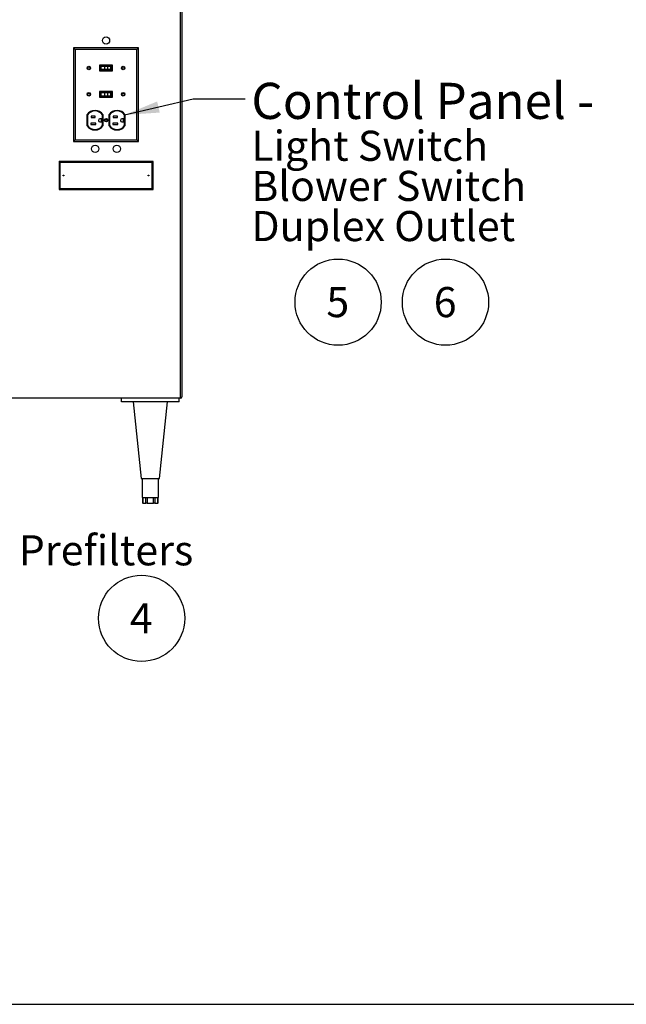
# Model space of a CAD drawing. Units: inches. Extents: x 0.3 to 10.6, y 0.4 to 8.2.
# Drawn here: x 3 to 5.1, y 0.4 to 3.8 of the extents above; entities that cross this region are included whole.
import ezdxf

# ---------------------------------------------------------------- set-up
doc = ezdxf.new("R2010")
doc.units = ezdxf.units.IN
doc.header["$MEASUREMENT"] = 0
doc.layers.add('REF00BDR', color=5, linetype='Continuous')
doc.layers.add('SLD-0', color=179, linetype='Continuous')
doc.styles.add('SLDTEXTSTYLE0', font='TXT', dxfattribs={"width": 0.7})
doc.styles.add('SLDTEXTSTYLE1', font='TXT', dxfattribs={"width": 0.75})
doc.dimstyles.new('SLDDIMSTYLE2', dxfattribs={"dimtxt": 0.18, "dimasz": 0.12, "dimexe": 0, "dimexo": 0.0625, "dimgap": 0, "dimtad": 0, "dimtih": 1, "dimtoh": 1, "dimdec": 0, "dimrnd": 1e-09, "dimzin": 0, "dimdsep": 46, "dimlunit": 5, "dimtxsty": 'Standard', "dimsah": 1, "dimcen": 0.09, "dimadec": 0, "dimazin": 0, "dimtfac": 0.12, "dimtdec": 0, "dimtofl": 0, "dimtmove": 0, "dimatfit": 3, "dimfxl": 1, "dimfrac": 2, "dimtolj": 1, "dimtzin": 0, "dimarcsym": 0})

# ---------------------------------------------------------------- blocks, each defined once
blk = doc.blocks.new('SW_NOTE_0_1')
at = {"layer": 'SLD-0', "color": 0}
blk.add_circle((0.0385, 0.0819), 0.149, dxfattribs=at)
at = {"layer": 'SLD-0', "color": 0, "insert": (0.0374, 0.1343), "char_height": 0.1042, "attachment_point": 2, "style": 'SLDTEXTSTYLE1'}
blk.add_mtext('4', dxfattribs=at)
blk = doc.blocks.new('SW_NOTE_0_3')
at = {"layer": 'SLD-0', "color": 0}
blk.add_circle((0.0385, 0.0819), 0.149, dxfattribs=at)
at = {"layer": 'SLD-0', "color": 0, "insert": (0.0374, 0.1343), "char_height": 0.1042, "attachment_point": 2, "style": 'SLDTEXTSTYLE1'}
blk.add_mtext('5', dxfattribs=at)
blk = doc.blocks.new('SW_NOTE_0_4')
at = {"layer": 'SLD-0', "color": 0}
blk.add_circle((0.0385, 0.0819), 0.149, dxfattribs=at)
at = {"layer": 'SLD-0', "color": 0, "insert": (0.0374, 0.1343), "char_height": 0.1042, "attachment_point": 2, "style": 'SLDTEXTSTYLE1'}
blk.add_mtext('6', dxfattribs=at)
blk = doc.blocks.new('SW_NOTE_0_13')
at = {"layer": 'SLD-0', "color": 0, "attachment_point": 1, "style": 'SLDTEXTSTYLE0'}
for s, insert, char_height in [('Control Panel -', (0.0214, 0.0556), 0.125), ('Light Switch', (0.0214, -0.1101), 0.104167), ('Blower Switch', (0.0214, -0.249), 0.104167), ('Duplex Outlet', (0.0214, -0.3879), 0.104167)]:
    blk.add_mtext(s, dxfattribs=dict(at, insert=insert, char_height=char_height))

msp = doc.modelspace()

# ---------------------------------------------------------------- linework, layer by layer
at = {"color": 7, "linetype": 'Continuous', "lineweight": 25}
for p, q in [((3.55128791, 2.44750053), (3.55128791, 6.40187541)), ((3.55628789, 6.40187541), (3.55628789, 2.45250051)), ((3.187146, 3.65414234), (3.18128785, 3.66000049)), ((3.18128785, 3.66000049), (3.18128785, 3.33500049)), ((3.40628787, 3.66000049), (3.18128785, 3.66000049)), ((3.187146, 3.65414234), (3.187146, 3.34085864)), ((3.40042972, 3.65414234), (3.187146, 3.65414234)), ((3.40042972, 3.65414234), (3.40628787, 3.66000049)), ((3.40042972, 3.34085864), (3.40042972, 3.65414234)), ((3.40628787, 3.33500049), (3.40628787, 3.66000049)), ((3.31653783, 3.59958799), (3.27103784, 3.59958799)), ((3.27103784, 3.59958799), (3.27103784, 3.579788)), ((3.27103784, 3.579788), (3.31653783, 3.579788)), ((3.27303782, 3.59758799), (3.27303782, 3.581788)), ((3.31453785, 3.59758799), (3.27303782, 3.59758799)), ((3.27303782, 3.581788), (3.31453785, 3.581788)), ((3.27616284, 3.59508799), (3.27616284, 3.584288)), ((3.28796221, 3.59508799), (3.27616284, 3.59508799)), ((3.28796221, 3.584288), (3.27616284, 3.584288)), ((3.28796221, 3.59508799), (3.28796221, 3.584288)), ((3.29923811, 3.59508799), (3.28796221, 3.59508799)), ((3.29923811, 3.584288), (3.28796221, 3.584288)), ((3.29923811, 3.59508799), (3.29923811, 3.584288)), ((3.30955306, 3.59508799), (3.29923811, 3.59508799)), ((3.30955306, 3.584288), (3.29923811, 3.584288)), ((3.30955306, 3.59508799), (3.30955306, 3.584288)), ((3.31141283, 3.59508799), (3.30955306, 3.59508799)), ((3.31141283, 3.584288), (3.30955306, 3.584288)), ((3.31141283, 3.59508799), (3.31141283, 3.584288)), ((3.31453785, 3.581788), (3.31453785, 3.59758799)), ((3.31653783, 3.579788), (3.31653783, 3.59958799)), ((3.31653783, 3.50896299), (3.27103784, 3.50896299)), ((3.27103784, 3.50896299), (3.27103784, 3.489163)), ((3.31653783, 3.489163), (3.31653783, 3.50896299)), ((3.27103784, 3.489163), (3.31653783, 3.489163)), ((3.27303782, 3.506963), (3.27303782, 3.491163)), ((3.31453785, 3.506963), (3.27303782, 3.506963)), ((3.27303782, 3.491163), (3.31453785, 3.491163)), ((3.27616284, 3.50446299), (3.27616284, 3.49366299)), ((3.27616284, 3.50446299), (3.28796221, 3.50446299)), ((3.27616284, 3.49366299), (3.28796221, 3.49366299)), ((3.28796221, 3.50446299), (3.29923811, 3.50446299)), ((3.28796221, 3.50446299), (3.28796221, 3.49366299)), ((3.28796221, 3.49366299), (3.29923811, 3.49366299)), ((3.29923811, 3.50446299), (3.30955306, 3.50446299)), ((3.29923811, 3.50446299), (3.29923811, 3.49366299)), ((3.29923811, 3.49366299), (3.30955306, 3.49366299)), ((3.30955306, 3.50446299), (3.30955306, 3.49366299)), ((3.30955306, 3.50446299), (3.31141283, 3.50446299)), ((3.30955306, 3.49366299), (3.31141283, 3.49366299)), ((3.31141283, 3.50446299), (3.31141283, 3.49366299)), ((3.31453785, 3.491163), (3.31453785, 3.506963)), ((3.22737861, 3.42796924), (3.22737861, 3.39058545)), ((3.22937859, 3.42735885), (3.22937859, 3.39119586)), ((3.25675361, 3.42293799), (3.24235357, 3.42293799)), ((3.24235357, 3.42293799), (3.24235357, 3.418438)), ((3.24235357, 3.418438), (3.25675361, 3.418438)), ((3.25675361, 3.418438), (3.25675361, 3.42293799)), ((3.27795362, 3.41381299), (3.27262862, 3.41381299)), ((3.27795362, 3.40306299), (3.27795362, 3.41381299)), ((3.28202862, 3.39119586), (3.28202862, 3.42735885)), ((3.2840286, 3.39058545), (3.2840286, 3.42796924)), ((3.30352859, 3.42796924), (3.30352859, 3.39058545)), ((3.30552857, 3.42735885), (3.30552857, 3.39119586)), ((3.33290359, 3.42293799), (3.31850361, 3.42293799)), ((3.31850361, 3.42293799), (3.31850361, 3.418438)), ((3.31850361, 3.418438), (3.33290359, 3.418438)), ((3.33290359, 3.418438), (3.33290359, 3.42293799)), ((3.3541036, 3.41381299), (3.3487786, 3.41381299)), ((3.3541036, 3.40306299), (3.3541036, 3.41381299)), ((3.3581786, 3.39119586), (3.3581786, 3.42735885)), ((3.36017858, 3.39058545), (3.36017858, 3.42796924)), ((3.2582036, 3.398438), (3.24095362, 3.398438)), ((3.24095362, 3.398438), (3.24095362, 3.393938)), ((3.24095362, 3.393938), (3.2582036, 3.393938)), ((3.2582036, 3.393938), (3.2582036, 3.398438)), ((3.27262862, 3.40306299), (3.27795362, 3.40306299)), ((3.33435358, 3.398438), (3.3171036, 3.398438)), ((3.3171036, 3.398438), (3.3171036, 3.393938)), ((3.3171036, 3.393938), (3.33435358, 3.393938)), ((3.33435358, 3.393938), (3.33435358, 3.398438)), ((3.3487786, 3.40306299), (3.3541036, 3.40306299)), ((3.187146, 3.34085864), (3.18128785, 3.33500049)), ((3.187146, 3.34085864), (3.40042972, 3.34085864)), ((3.40042972, 3.34085864), (3.40628787, 3.33500049)), ((3.18128785, 3.33500049), (3.40628787, 3.33500049)), ((3.1345239, 3.26301447), (3.13128783, 3.26625049)), ((3.13128783, 3.26625049), (3.13128783, 3.16937549)), ((3.45628784, 3.26625049), (3.13128783, 3.26625049)), ((3.1345239, 3.26301447), (3.1345239, 3.17261153)), ((3.45305183, 3.26301447), (3.1345239, 3.26301447)), ((3.45305183, 3.26301447), (3.45628784, 3.26625049)), ((3.45305183, 3.17261153), (3.45305183, 3.26301447)), ((3.45628784, 3.16937549), (3.45628784, 3.26625049)), ((3.1345239, 3.17261153), (3.13128783, 3.16937549)), ((3.13128783, 3.16937549), (3.45628784, 3.16937549)), ((3.1345239, 3.17261153), (3.45305183, 3.17261153)), ((3.45305183, 3.17261153), (3.45628784, 3.16937549)), ((3.55128791, 2.44750053), (1.03628787, 2.44750053)), ((3.34691285, 2.43500045), (3.34691285, 2.44750053)), ((3.54691283, 2.43500045), (3.34691285, 2.43500045)), ((3.38753787, 2.43500045), (3.41566282, 2.16937551)), ((3.47816286, 2.16937551), (3.50628781, 2.43500045)), ((3.54691283, 2.43500045), (3.54691283, 2.44750053)), ((3.41566282, 2.16937551), (3.47816286, 2.16937551)), ((3.41878784, 2.16937551), (3.41878784, 2.10375045)), ((3.47503784, 2.10375045), (3.47503784, 2.16937551)), ((3.41878784, 2.10375045), (3.43285031, 2.10375045)), ((3.41975477, 2.10375045), (3.41975477, 2.08500045)), ((3.42059205, 2.08500045), (3.41975477, 2.08500045)), ((3.42059205, 2.10375045), (3.42059205, 2.08500045)), ((3.42059205, 2.08500045), (3.4310461, 2.08500045)), ((3.4310461, 2.08500045), (3.4310461, 2.10375045)), ((3.43645874, 2.08500045), (3.4310461, 2.08500045)), ((3.43285031, 2.10375045), (3.46097537, 2.10375045)), ((3.43645874, 2.10375045), (3.43645874, 2.08500045)), ((3.43645874, 2.08500045), (3.45736694, 2.08500045)), ((3.45736694, 2.08500045), (3.45736694, 2.10375045)), ((3.46277959, 2.08500045), (3.45736694, 2.08500045)), ((3.46097537, 2.10375045), (3.47503784, 2.10375045)), ((3.46277959, 2.10375045), (3.46277959, 2.08500045)), ((3.46277959, 2.08500045), (3.47323363, 2.08500045)), ((3.47323363, 2.08500045), (3.47323363, 2.10375045)), ((3.47407103, 2.08500045), (3.47323363, 2.08500045)), ((3.47407103, 2.08500045), (3.47407103, 2.10375045))]:
    msp.add_line(p, q, dxfattribs=at)
for centre, radius in [((3.29378785, 3.68500049), 0.0125), ((3.23441285, 3.58968799), 0.0061875), ((3.23441285, 3.58968799), 0.0041875), ((3.35316285, 3.58968799), 0.0061875), ((3.35316285, 3.58968799), 0.0041875), ((3.23441285, 3.49906299), 0.0061875), ((3.23441285, 3.49906299), 0.0041875), ((3.35316285, 3.49906299), 0.0061875), ((3.35316285, 3.49906299), 0.0041875), ((3.29378785, 3.40927735), 0.0058875), ((3.29378785, 3.40927735), 0.0038875), ((3.25628785, 3.31000049), 0.0125), ((3.33128785, 3.31000049), 0.0125), ((3.14691285, 3.21781299), 0.0015625), ((3.44066285, 3.21781299), 0.0015625)]:
    msp.add_circle(centre, radius, dxfattribs=at)
for centre, radius, start, end in [((3.2557036, 3.40927735), 0.03393659, 33.42113659, 146.57886341), ((3.2557036, 3.40927735), 0.03193659, 34.48347547, 145.51652453), ((3.3318536, 3.40927735), 0.03393659, 33.42113659, 146.57886341), ((3.3318536, 3.40927735), 0.03193659, 34.48347547, 145.51652453), ((3.2726286, 3.40843799), 0.005375, 90, 270), ((3.3487786, 3.40843799), 0.005375, 90, 270), ((3.2557036, 3.40927735), 0.03393659, 213.42113659, 326.57886341), ((3.2557036, 3.40927735), 0.03193659, 214.48347547, 325.51652453), ((3.3318536, 3.40927735), 0.03393659, 213.42113659, 326.57886341), ((3.3318536, 3.40927735), 0.03193659, 214.48347547, 325.51652453), ((3.55128785, 2.45250049), 0.005, 270, 0)]:
    msp.add_arc(centre, radius, start, end, dxfattribs=at)
at = {"layer": 'REF00BDR'}
msp.add_line((0.30748735, 0.3510696), (10.57027082, 0.3510696), dxfattribs=at)

# ---------------------------------------------------------------- block references
at = {"layer": 'SLD-0'}
for name, p in [('SW_NOTE_0_13', (3.77482171, 3.48299266)), ('SW_NOTE_0_3', (4.0575951, 2.69787773)), ('SW_NOTE_0_4', (4.42876083, 2.69787773)), ('SW_NOTE_0_1', (3.37822926, 1.60426443))]:
    msp.add_blockref(name, p, dxfattribs=at)

# ---------------------------------------------------------------- texts
at = {"layer": 'SLD-0', "insert": (2.99204062, 1.97358404), "char_height": 0.104166667, "attachment_point": 1, "style": 'SLDTEXTSTYLE0'}
msp.add_mtext('Prefilters', dxfattribs=at)

# ---------------------------------------------------------------- leaders
at = {"layer": 'SLD-0'}
msp.add_leader([(3.3581786, 3.42735885), (3.59482171, 3.48299266), (3.77482171, 3.48299266)], dimstyle='SLDDIMSTYLE2', dxfattribs=at)

doc.saveas('drawing.dxf')
